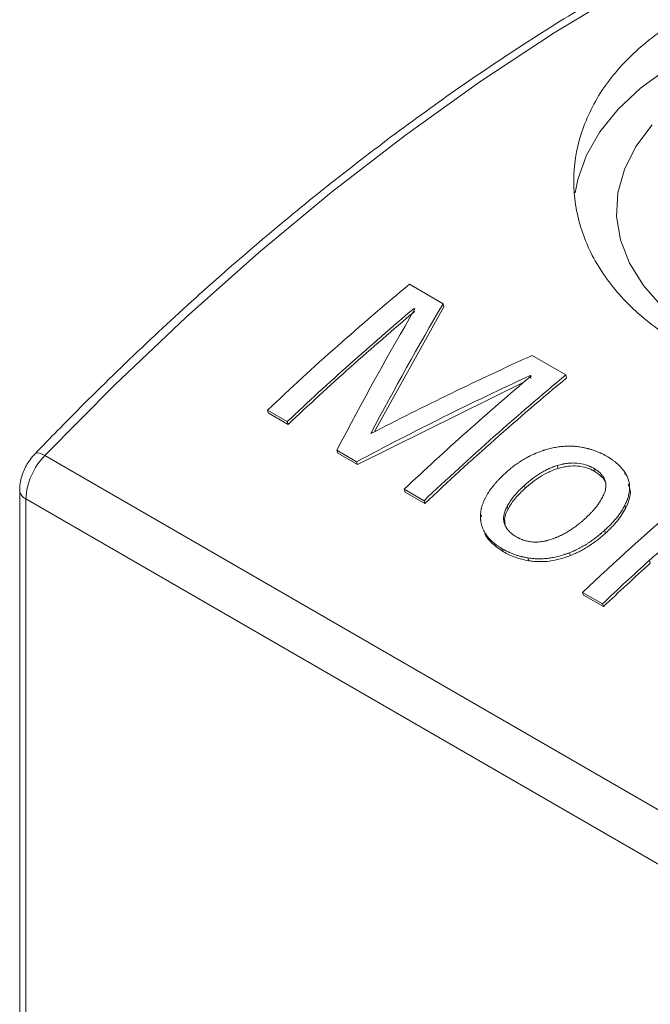
# Model space of a CAD drawing. Units: millimetres. Extents: x 15 to 415, y 5 to 292.
# Drawn here: x 310 to 318, y 143 to 155 of the extents above; entities that cross this region are included whole.
import ezdxf

# ---------------------------------------------------------------- set-up
doc = ezdxf.new("R2010")
doc.units = ezdxf.units.MM

msp = doc.modelspace()

# ---------------------------------------------------------------- linework, layer by layer
at = {"color": 7, "linetype": 'Continuous', "lineweight": 15}
for p, q in [((314.735843, 151.643133), (315.130944, 151.415046)), ((315.130944, 151.415046), (315.138457, 151.379489)), ((315.138457, 151.379489), (314.321897, 149.913453)), ((314.801577, 151.354508), (314.790683, 151.360798)), ((314.790683, 151.360798), (314.794806, 151.342282)), ((316.176799, 150.811287), (316.5719, 150.5832)), ((316.5719, 150.5832), (316.579414, 150.547642)), ((316.091516, 150.506424), (314.128177, 149.532779)), ((316.161916, 150.569202), (316.151385, 150.575281)), ((316.151385, 150.575281), (316.159239, 150.540009)), ((313.304026, 150.035097), (313.071614, 150.169266)), ((313.071614, 150.169266), (313.082322, 150.136538)), ((313.314734, 150.002369), (313.082322, 150.136538)), ((313.304026, 150.035097), (313.314734, 150.002369)), ((314.117469, 149.565506), (313.885057, 149.699675)), ((313.885057, 149.699675), (313.895765, 149.666947)), ((314.128177, 149.532779), (313.895765, 149.666947)), ((320.715953, 143.719248), (310.462904, 149.638207)), ((314.117469, 149.565506), (314.128177, 149.532779)), ((317.256208, 149.449787), (317.264717, 149.415073)), ((310.167844, 149.233314), (310.167844, 139.300651)), ((314.907672, 149.109332), (314.675259, 149.243501)), ((314.675259, 149.243501), (314.685967, 149.210773)), ((314.918379, 149.076605), (314.685967, 149.210773)), ((320.494115, 143.212305), (310.241067, 149.131263)), ((310.241067, 149.131263), (310.241067, 139.1986)), ((314.907672, 149.109332), (314.918379, 149.076605)), ((315.892388, 149.010557), (315.882312, 149.043875)), ((317.263543, 149.05914), (317.272564, 149.024872)), ((315.829296, 148.543513), (315.840046, 148.510825)), ((316.124992, 148.439817), (316.135658, 148.407049)), ((317.550933, 148.411707), (317.560582, 148.378)), ((316.999383, 147.901813), (316.766971, 148.035982)), ((316.766971, 148.035982), (316.777678, 148.003254)), ((317.010091, 147.869085), (316.777678, 148.003254)), ((316.999383, 147.901813), (317.010091, 147.869085))]:
    msp.add_line(p, q, dxfattribs=at)
at = {"color": 8, "linetype": 'Continuous', "lineweight": 15, "flags": 128}
for points in [[(321.770211, 157.060455), (321.657175, 157.027387), (320.800098, 156.748465), (319.935079, 156.417501), (319.064089, 156.03525), (318.18911, 155.602582), (317.312135, 155.120482), (316.435159, 154.590048), (315.56018, 154.012487), (314.68919, 153.389114), (313.824172, 152.721348), (312.967094, 152.01071), (312.119909, 151.258818), (311.284545, 150.467383), (310.462904, 149.638207)], [(310.348501, 149.660008), (310.357194, 149.666018), (310.375792, 149.669385), (310.400268, 149.665734), (310.429683, 149.655207), (310.462904, 149.638207)]]:
    msp.add_lwpolyline(points, dxfattribs=at)
at = {"color": 7, "linetype": 'Continuous', "lineweight": 15, "flags": 128}
for points in [[(324.047327, 154.273379), (323.671608, 154.466402), (323.259613, 154.632939), (322.816914, 154.770739), (322.349496, 154.877937), (321.863681, 154.953085), (321.366038, 154.995165), (320.863299, 155.00361), (320.36226, 154.978305), (319.869698, 154.919591), (319.392273, 154.828263), (318.936443, 154.705557), (318.508372, 154.553131), (318.113848, 154.373046), (317.758207, 154.167739), (317.446257, 153.939985), (317.182219, 153.692865), (316.969662, 153.42972), (316.811461, 153.154108), (316.709755, 152.869758), (316.679051, 152.715392)], [(317.696752, 151.38387), (317.478679, 151.630945), (317.315967, 151.89185), (317.211182, 152.16247), (317.165977, 152.438538), (317.181065, 152.7157), (317.256208, 152.989585), (317.390221, 153.255873), (317.58099, 153.510365)], [(316.478634, 149.487297), (316.474127, 149.504434), (316.469619, 149.52157)], [(316.905531, 149.455518), (316.901165, 149.472779), (316.896799, 149.49004)], [(317.315587, 149.306935), (317.311233, 149.324432), (317.306878, 149.341929)], [(316.093409, 149.255005), (316.088604, 149.271875), (316.083799, 149.288747)], [(315.570794, 148.953938), (315.576004, 148.937439), (315.581213, 148.92094)], [(315.58625, 148.813115), (315.591485, 148.796883), (315.59672, 148.78065)], [(317.025004, 148.762507), (317.029798, 148.745626), (317.034592, 148.728745)], [(316.613447, 148.500453), (316.618563, 148.483866), (316.623678, 148.467278)]]:
    msp.add_lwpolyline(points, dxfattribs=at)
at = {"color": 7, "linetype": 'Continuous', "lineweight": 15}
for centre, radius, start, end in [((336.615828, 125.260653), 34.274904, 129.6701972, 133.387016), ((336.968084, 124.99436), 34.453246, 130.067943, 133.380921), ((336.933545, 125.009499), 34.387379, 130.0679538, 133.3809064), ((338.451886, 124.200719), 34.274904, 129.6701972, 133.387016), ((338.339317, 124.202764), 34.453246, 130.067943, 133.380921), ((338.417341, 124.215867), 34.209026, 129.6701889, 133.3870167), ((311.020223, 149.092316), 0.780129, 135.5934951, 177.1383684), ((340.647736, 122.75785), 34.77463, 130.784956, 133.3717769), ((341.28959, 122.180435), 35.378008, 132.1443211, 133.3608259), ((341.254799, 122.195858), 35.311761, 132.144348, 133.3607951)]:
    msp.add_arc(centre, radius, start, end, dxfattribs=at)
at = {"color": 8, "linetype": 'Continuous', "lineweight": 15}
msp.add_arc((310.292964, 149.245799), 0.125745, 185.7105084, 245.624242, dxfattribs=at)
at = {"color": 7, "linetype": 'Continuous', "lineweight": 15}
for points, knots in [([(321.661112, 157.073444), (321.545114, 157.041214), (321.164903, 156.935572), (320.512233, 156.708404), (319.705216, 156.394157), (318.893197, 156.033129), (318.07838, 155.629427), (317.26221, 155.182977), (316.446329, 154.694932), (315.632317, 154.166219), (314.821756, 153.597913), (314.016206, 152.991156), (313.217239, 152.347112), (312.426321, 151.667219), (311.645256, 150.9522), (310.952538, 150.281347), (310.52426, 149.840801), (310.348482, 149.659988)], [0, 0, 0, 0, 0.031045826, 0.10175963, 0.172497151, 0.243250635, 0.314013733, 0.38478135, 0.455548789, 0.52631308, 0.597072343, 0.667825355, 0.738571375, 0.809310057, 0.880041352, 0.950765429, 1, 1, 1, 1]), ([(324.047327, 154.467514), (323.844933, 154.584354), (323.626099, 154.691628), (323.274233, 154.838474), (323.152978, 154.885054), (322.902357, 154.973239), (322.772667, 155.014893), (322.379876, 155.129336), (322.110447, 155.19274), (321.694949, 155.267323), (321.553896, 155.288813), (321.270911, 155.323979), (321.129792, 155.337594), (320.707479, 155.366471), (320.427321, 155.36989), (320.009056, 155.348933), (319.870473, 155.337539), (319.599952, 155.306251), (319.334619, 155.266406), (319.079511, 155.209226), (318.829595, 155.143051), (318.706564, 155.105212), (318.351341, 154.979483), (318.133165, 154.879888), (317.733248, 154.649435), (317.550133, 154.516904), (317.235741, 154.23055), (317.102727, 154.076264), (316.939726, 153.828924), (316.891397, 153.743423), (316.809113, 153.570739), (316.774876, 153.483231), (316.69242, 153.217622), (316.664257, 153.035927), (316.663925, 152.668217), (316.691602, 152.48721), (316.773468, 152.221338), (316.807531, 152.133658), (316.889581, 151.960475), (316.937699, 151.874939), (317.099864, 151.627647), (317.232371, 151.47315), (317.54617, 151.186102), (317.728459, 151.053389), (317.930853, 150.936549)], [0, 0, 0, 0, 0.0625, 0.0625, 0.09375, 0.09375, 0.125, 0.125, 0.1875, 0.1875, 0.21875, 0.21875, 0.25, 0.25, 0.3125, 0.3125, 0.34375, 0.34375, 0.375, 0.40625, 0.40625, 0.4375, 0.4375, 0.5, 0.5, 0.5625, 0.5625, 0.625, 0.625, 0.65625, 0.65625, 0.6875, 0.6875, 0.75, 0.75, 0.8125, 0.8125, 0.84375, 0.84375, 0.875, 0.875, 0.9375, 0.9375, 1, 1, 1, 1]), ([(310.348482, 149.659988), (310.328421, 149.637217), (310.273632, 149.575023), (310.206085, 149.449972), (310.171293, 149.325813), (310.168586, 149.253228), (310.167844, 149.233314)], [0, 0, 0, 0, 0.1915088053, 0.5230449505, 0.8691451001, 1, 1, 1, 1]), ([(315.861892, 149.432403), (315.871386, 149.440894), (315.879727, 149.4483), (315.890507, 149.457786), (315.893812, 149.460678), (315.898335, 149.464611), (315.899771, 149.465854), (315.901816, 149.467618), (315.90248, 149.468189), (315.903771, 149.469298), (315.904101, 149.469581), (315.919525, 149.482757), (315.93472, 149.495138), (315.965281, 149.518941), (315.981007, 149.530545), (316.005265, 149.547503), (316.013463, 149.553082), (316.025926, 149.561338), (316.030108, 149.564071), (316.036424, 149.568143), (316.038536, 149.569496), (316.042774, 149.572192), (316.044657, 149.573384), (316.066034, 149.586801), (316.084317, 149.597727), (316.11066, 149.612628), (316.119261, 149.617346), (316.131892, 149.624053), (316.136058, 149.626226), (316.142238, 149.629394), (316.144287, 149.630435), (316.148362, 149.632485), (316.150103, 149.633354), (316.161605, 149.639029), (316.170863, 149.643442), (316.184831, 149.64987), (316.189502, 149.651981), (316.196527, 149.6551), (316.198873, 149.656131), (316.202396, 149.657667), (316.203571, 149.658177), (316.205923, 149.659192), (316.207488, 149.659864), (316.220922, 149.66561), (316.240044, 149.673366), (316.265654, 149.683441)], [0, 0, 0, 0, 0.0625, 0.0625, 0.09375, 0.09375, 0.109375, 0.109375, 0.1171875, 0.1171875, 0.125, 0.125, 0.25, 0.25, 0.375, 0.375, 0.4375, 0.4375, 0.46875, 0.46875, 0.484375, 0.484375, 0.5, 0.5, 0.625, 0.625, 0.6875, 0.6875, 0.71875, 0.71875, 0.734375, 0.734375, 0.75, 0.75, 0.8125, 0.8125, 0.84375, 0.84375, 0.859375, 0.859375, 0.8671875, 0.8671875, 0.875, 0.875, 1, 1, 1, 1]), ([(316.265654, 149.683441), (316.27884, 149.688052), (316.2904, 149.692032), (316.305299, 149.697063), (316.309859, 149.698584), (316.316088, 149.70063), (316.318063, 149.701273), (316.320872, 149.702179), (316.321783, 149.702471), (316.323554, 149.703036), (316.324009, 149.703181), (316.345097, 149.709825), (316.365297, 149.715496), (316.406569, 149.725712), (316.427188, 149.730123), (316.468392, 149.737552), (316.48854, 149.740521), (316.530546, 149.745271), (316.551316, 149.746906), (316.58212, 149.748251), (316.59233, 149.748514), (316.612632, 149.748674), (316.622289, 149.748582), (316.643226, 149.747981), (316.653463, 149.747498), (316.668471, 149.746503), (316.673415, 149.746126), (316.680745, 149.745493), (316.683174, 149.745271), (316.686795, 149.74492), (316.687999, 149.7448), (316.690399, 149.744555), (316.691968, 149.74439), (316.705909, 149.742892), (316.725371, 149.740209), (316.751174, 149.736248)], [0, 0, 0, 0, 0.0625, 0.0625, 0.09375, 0.09375, 0.109375, 0.109375, 0.1171875, 0.1171875, 0.125, 0.125, 0.25, 0.25, 0.375, 0.375, 0.5, 0.5, 0.625, 0.625, 0.6875, 0.6875, 0.75, 0.75, 0.8125, 0.8125, 0.84375, 0.84375, 0.859375, 0.859375, 0.8671875, 0.8671875, 0.875, 0.875, 1, 1, 1, 1]), ([(316.751174, 149.736248), (316.769768, 149.732593), (316.785969, 149.72927), (316.806681, 149.724788), (316.812987, 149.723377), (316.821548, 149.721387), (316.824252, 149.720745), (316.828084, 149.719812), (316.829324, 149.719507), (316.831729, 149.718906), (316.832438, 149.718728), (316.846699, 149.715063), (316.859569, 149.711395), (316.879162, 149.705279), (316.885742, 149.703137), (316.898996, 149.698649), (316.90596, 149.696198), (316.925267, 149.689167), (316.937806, 149.684274), (316.956115, 149.676628), (316.962135, 149.674028), (316.971041, 149.670052), (316.973989, 149.668714), (316.97838, 149.666687), (316.979838, 149.666008), (316.982018, 149.664985), (316.982743, 149.664644), (316.984191, 149.663959), (316.985157, 149.663499), (317.000915, 149.655981), (317.02365, 149.644101), (317.053839, 149.627632)], [0, 0, 0, 0, 0.125, 0.125, 0.1875, 0.1875, 0.21875, 0.21875, 0.234375, 0.234375, 0.25, 0.25, 0.375, 0.375, 0.4375, 0.4375, 0.5, 0.5, 0.625, 0.625, 0.6875, 0.6875, 0.71875, 0.71875, 0.734375, 0.734375, 0.7421875, 0.7421875, 0.75, 0.75, 1, 1, 1, 1]), ([(316.469619, 149.52157), (316.494861, 149.528609), (316.513855, 149.533557), (316.527391, 149.536617), (316.528979, 149.536972), (316.531366, 149.537496), (316.53256, 149.537754), (316.536145, 149.538517), (316.538538, 149.539011), (316.545724, 149.540448), (316.550527, 149.541346), (316.564969, 149.54386), (316.574643, 149.545296), (316.603802, 149.548887), (316.623786, 149.550421), (316.661937, 149.551415), (316.680589, 149.550936), (316.735268, 149.546578), (316.770154, 149.539856), (316.813342, 149.526576), (316.821151, 149.523925), (316.83708, 149.518023), (316.844872, 149.514874), (316.853444, 149.51111), (316.853784, 149.510958), (316.85513, 149.510356), (316.85582, 149.510045), (316.857946, 149.50908), (316.859435, 149.508394), (316.864115, 149.506212), (316.867522, 149.504589), (316.878599, 149.499217), (316.887127, 149.494964), (316.896799, 149.49004)], [0, 0, 0, 0, 0.125, 0.125, 0.1328125, 0.1328125, 0.140625, 0.140625, 0.15625, 0.15625, 0.1875, 0.1875, 0.25, 0.25, 0.375, 0.375, 0.5, 0.5, 0.75, 0.75, 0.8125, 0.8125, 0.875, 0.875, 0.8828125, 0.8828125, 0.890625, 0.890625, 0.90625, 0.90625, 0.9375, 0.9375, 1, 1, 1, 1]), ([(317.053839, 149.627632), (317.067103, 149.619319), (317.078692, 149.61195), (317.093562, 149.602314), (317.0981, 149.599338), (317.104279, 149.595228), (317.106233, 149.593917), (317.109008, 149.592039), (317.109907, 149.591428), (317.111216, 149.590534), (317.111646, 149.590239), (317.112492, 149.589657), (317.112713, 149.589506), (317.123024, 149.582379), (317.132427, 149.575513), (317.150631, 149.561462), (317.159175, 149.5545), (317.176686, 149.539371), (317.185033, 149.531702), (317.196943, 149.520041), (317.200811, 149.516128), (317.206461, 149.510219), (317.208318, 149.508243), (317.211067, 149.505269), (317.211976, 149.504276), (317.213331, 149.502784), (317.213781, 149.502286), (317.214678, 149.50129), (317.215267, 149.500632), (317.225283, 149.489409), (317.238828, 149.472577), (317.256208, 149.449787)], [0, 0, 0, 0, 0.125, 0.125, 0.1875, 0.1875, 0.21875, 0.21875, 0.234375, 0.234375, 0.2421875, 0.2421875, 0.25, 0.25, 0.375, 0.375, 0.5, 0.5, 0.625, 0.625, 0.6875, 0.6875, 0.71875, 0.71875, 0.734375, 0.734375, 0.7421875, 0.7421875, 0.75, 0.75, 1, 1, 1, 1]), ([(315.570794, 148.953938), (315.572217, 148.967991), (315.573686, 148.98033), (315.575956, 148.996274), (315.576724, 149.001161), (315.577892, 149.007851), (315.578284, 149.009975), (315.578876, 149.013), (315.579074, 149.013982), (315.579471, 149.015892), (315.57961, 149.016548), (315.581954, 149.027115), (315.58461, 149.037128), (315.589455, 149.053077), (315.591214, 149.058547), (315.595018, 149.069798), (315.597207, 149.075968), (315.603343, 149.092596), (315.607703, 149.103388), (315.616964, 149.124382), (315.622056, 149.134954), (315.632011, 149.154034), (315.637508, 149.163925), (315.646535, 149.179287), (315.649674, 149.184494), (315.654578, 149.192437), (315.656245, 149.195106), (315.659645, 149.200488), (315.661531, 149.203438), (315.676033, 149.225907), (315.689974, 149.245678), (315.712464, 149.27503), (315.720224, 149.284763), (315.732257, 149.299286), (315.736334, 149.304114), (315.74462, 149.313744), (315.749041, 149.318785), (315.761226, 149.332439), (315.769683, 149.341609), (315.782872, 149.355466), (315.787352, 149.360101), (315.794197, 149.36708), (315.796499, 149.36941), (315.799985, 149.372912), (315.801152, 149.37408), (315.80291, 149.375834), (315.803498, 149.376419), (315.804675, 149.37759), (315.805476, 149.378384), (315.818039, 149.390826), (315.836711, 149.408728), (315.861892, 149.432403)], [0, 0, 0, 0, 0.0625, 0.0625, 0.09375, 0.09375, 0.109375, 0.109375, 0.1171875, 0.1171875, 0.125, 0.125, 0.1875, 0.1875, 0.21875, 0.21875, 0.25, 0.25, 0.3125, 0.3125, 0.375, 0.375, 0.4375, 0.4375, 0.46875, 0.46875, 0.484375, 0.484375, 0.5, 0.5, 0.625, 0.625, 0.6875, 0.6875, 0.71875, 0.71875, 0.75, 0.75, 0.8125, 0.8125, 0.84375, 0.84375, 0.859375, 0.859375, 0.8671875, 0.8671875, 0.87109375, 0.87109375, 0.875, 0.875, 1, 1, 1, 1]), ([(316.083799, 149.288747), (316.118619, 149.319181), (316.146692, 149.342565), (316.168653, 149.35951), (316.169839, 149.360423), (316.171693, 149.361845), (316.172622, 149.362555), (316.175409, 149.36468), (316.177272, 149.366092), (316.182871, 149.370308), (316.186621, 149.373098), (316.197917, 149.381399), (316.205513, 149.386845), (316.228493, 149.402917), (316.244071, 149.413278), (316.263867, 149.425788), (316.268636, 149.428762), (316.277292, 149.434072), (316.281596, 149.436672), (316.294435, 149.444306), (316.302897, 149.449174), (316.327995, 149.463118), (316.344339, 149.471533), (316.36229, 149.480015), (316.364973, 149.481272), (316.36961, 149.483417), (316.371915, 149.484472), (316.378787, 149.487584), (316.383315, 149.489586), (316.396731, 149.495382), (316.405456, 149.498961), (316.415024, 149.502668), (316.415552, 149.502869), (316.417213, 149.503501), (316.418067, 149.503824), (316.4207, 149.504809), (316.422549, 149.50549), (316.428379, 149.507609), (316.432641, 149.50912), (316.446555, 149.51395), (316.457335, 149.517564), (316.469619, 149.52157)], [0, 0, 0, 0, 0.25, 0.25, 0.2578125, 0.2578125, 0.265625, 0.265625, 0.28125, 0.28125, 0.3125, 0.3125, 0.375, 0.375, 0.5, 0.5, 0.53125, 0.53125, 0.5625, 0.5625, 0.625, 0.625, 0.75, 0.75, 0.765625, 0.765625, 0.78125, 0.78125, 0.8125, 0.8125, 0.875, 0.875, 0.8828125, 0.8828125, 0.890625, 0.890625, 0.90625, 0.90625, 0.9375, 0.9375, 1, 1, 1, 1]), ([(316.478634, 149.487297), (316.459971, 149.481156), (316.422648, 149.468875), (316.351215, 149.437673), (316.267858, 149.39054), (316.175828, 149.326272), (316.120885, 149.278763), (316.093409, 149.255005)], [0, 0, 0, 0, 0.125037235, 0.250058765, 0.499919501, 0.7499209, 1, 1, 1, 1]), ([(316.905531, 149.455518), (316.891002, 149.46293), (316.861952, 149.477751), (316.798198, 149.501416), (316.70916, 149.519117), (316.612446, 149.516343), (316.535334, 149.503075), (316.497538, 149.492557), (316.478634, 149.487297)], [0, 0, 0, 0, 0.1251873495, 0.2503138725, 0.5000323954, 0.7497158348, 0.8748206475, 1, 1, 1, 1]), ([(316.896799, 149.49004), (316.917436, 149.476892), (316.932508, 149.466769), (316.942611, 149.459229), (316.943832, 149.45831), (316.945629, 149.45694), (316.946522, 149.456252), (316.949181, 149.45418), (316.95093, 149.452788), (316.956103, 149.448579), (316.959454, 149.44573), (316.969214, 149.437054), (316.975332, 149.431096), (316.983924, 149.4219), (316.987, 149.418454), (316.992593, 149.411851), (316.995274, 149.40852), (317.002968, 149.398435), (317.007635, 149.391592), (317.020245, 149.370698), (317.026799, 149.356284), (317.040909, 149.31158), (317.042424, 149.279188), (317.034226, 149.236177), (317.032272, 149.228223), (317.027368, 149.21168), (317.024479, 149.203414), (317.020738, 149.194119), (317.020588, 149.193759), (317.019985, 149.192303), (317.019671, 149.191554), (317.018689, 149.189245), (317.017984, 149.187621), (317.015715, 149.182499), (317.013999, 149.178748), (317.008238, 149.166486), (317.003581, 149.156967), (316.998111, 149.146096)], [0, 0, 0, 0, 0.125, 0.125, 0.1328125, 0.1328125, 0.140625, 0.140625, 0.15625, 0.15625, 0.1875, 0.1875, 0.25, 0.25, 0.28125, 0.28125, 0.3125, 0.3125, 0.375, 0.375, 0.5, 0.5, 0.75, 0.75, 0.8125, 0.8125, 0.875, 0.875, 0.8828125, 0.8828125, 0.890625, 0.890625, 0.90625, 0.90625, 0.9375, 0.9375, 1, 1, 1, 1]), ([(317.040819, 149.296382), (317.040731, 149.299919), (317.039843, 149.33581), (316.993382, 149.394098), (316.934835, 149.43503), (316.905531, 149.455518)], [0, 0, 0, 0, 0.051780006, 0.525389965, 1, 1, 1, 1]), ([(317.256208, 149.449787), (317.262173, 149.440254), (317.267296, 149.431868), (317.273716, 149.421014), (317.275646, 149.417683), (317.278225, 149.413118), (317.279032, 149.411668), (317.280163, 149.409601), (317.280527, 149.40893), (317.281229, 149.407624), (317.281391, 149.407321), (317.28988, 149.391176), (317.296329, 149.376095), (317.306459, 149.345215), (317.310289, 149.329351), (317.314184, 149.304915), (317.315174, 149.296663), (317.316537, 149.279944), (317.316913, 149.271122), (317.3171, 149.246463), (317.316011, 149.229757), (317.312558, 149.204293), (317.311104, 149.195737), (317.307589, 149.178489), (317.305472, 149.169588), (317.300858, 149.152483), (317.298276, 149.143946), (317.293991, 149.131165), (317.292494, 149.126909), (317.290145, 149.12053), (317.289345, 149.118404), (317.28812, 149.115218), (317.287707, 149.114156), (317.286872, 149.112033), (317.286309, 149.110617), (317.281488, 149.0986), (317.27399, 149.08169), (317.263543, 149.059141)], [0, 0, 0, 0, 0.0625, 0.0625, 0.09375, 0.09375, 0.109375, 0.109375, 0.1171875, 0.1171875, 0.125, 0.125, 0.25, 0.25, 0.375, 0.375, 0.4375, 0.4375, 0.5, 0.5, 0.625, 0.625, 0.6875, 0.6875, 0.75, 0.75, 0.8125, 0.8125, 0.84375, 0.84375, 0.859375, 0.859375, 0.8671875, 0.8671875, 0.875, 0.875, 1, 1, 1, 1]), ([(315.882313, 149.043875), (315.898851, 149.073072), (315.91197, 149.094785), (315.922256, 149.109969), (315.923256, 149.111434), (315.924899, 149.113817), (315.925732, 149.115016), (315.928272, 149.118639), (315.930015, 149.121087), (315.935395, 149.128527), (315.939183, 149.133617), (315.951151, 149.149272), (315.959935, 149.160225), (315.97432, 149.177424), (315.978583, 149.182415), (315.987641, 149.192826), (315.99217, 149.197926), (316.005758, 149.212915), (316.014816, 149.222489), (316.025006, 149.232792), (316.025504, 149.233291), (316.027219, 149.235007), (316.028104, 149.235888), (316.030843, 149.238604), (316.03278, 149.240509), (316.038929, 149.246511), (316.043475, 149.250892), (316.058455, 149.265171), (316.070231, 149.276206), (316.083799, 149.288747)], [0, 0, 0, 0, 0.25, 0.25, 0.265625, 0.265625, 0.28125, 0.28125, 0.3125, 0.3125, 0.375, 0.375, 0.5, 0.5, 0.5625, 0.5625, 0.625, 0.625, 0.75, 0.75, 0.765625, 0.765625, 0.78125, 0.78125, 0.8125, 0.8125, 0.875, 0.875, 1, 1, 1, 1]), ([(316.093409, 149.255005), (316.07308, 149.236216), (316.032427, 149.198642), (315.978532, 149.138538), (315.929687, 149.076201), (315.904822, 149.03244), (315.892388, 149.010557)], [0, 0, 0, 0, 0.250045724, 0.500033198, 0.749993882, 1, 1, 1, 1]), ([(317.301357, 149.302868), (317.311626, 149.278344), (317.347677, 149.192256), (317.303882, 149.094664), (317.272564, 149.024872)], [0, 0, 0, 0, 0.284871294, 1, 1, 1, 1]), ([(316.998111, 149.146096), (316.98106, 149.117329), (316.96773, 149.095831), (316.957503, 149.080784), (316.956403, 149.079176), (316.954676, 149.076672), (316.953803, 149.075417), (316.951159, 149.071639), (316.949361, 149.069106), (316.943859, 149.061462), (316.94005, 149.056308), (316.928196, 149.040668), (316.919727, 149.030007), (316.906173, 149.013657), (316.901958, 149.008677), (316.893102, 148.998411), (316.888633, 148.993332), (316.875103, 148.97826), (316.865919, 148.96843), (316.855987, 148.958218), (316.855767, 148.957994), (316.854943, 148.957151), (316.854524, 148.956723), (316.853246, 148.955421), (316.852367, 148.95453), (316.849646, 148.951781), (316.847721, 148.949851), (316.841616, 148.943769), (316.837105, 148.939325), (316.822247, 148.924821), (316.810577, 148.913589), (316.797145, 148.900785)], [0, 0, 0, 0, 0.25, 0.25, 0.265625, 0.265625, 0.28125, 0.28125, 0.3125, 0.3125, 0.375, 0.375, 0.5, 0.5, 0.5625, 0.5625, 0.625, 0.625, 0.75, 0.75, 0.7578125, 0.7578125, 0.765625, 0.765625, 0.78125, 0.78125, 0.8125, 0.8125, 0.875, 0.875, 1, 1, 1, 1]), ([(315.992059, 148.685528), (315.97079, 148.698952), (315.955259, 148.70931), (315.944854, 148.717058), (315.943671, 148.717946), (315.941887, 148.719305), (315.940999, 148.719989), (315.938344, 148.722055), (315.936589, 148.723451), (315.931367, 148.727698), (315.927943, 148.730606), (315.917847, 148.739556), (315.911347, 148.745828), (315.901946, 148.755693), (315.898563, 148.759394), (315.89244, 148.766425), (315.88951, 148.769953), (315.881114, 148.780579), (315.876043, 148.787717), (315.862407, 148.80929), (315.85542, 148.823886), (315.849317, 148.842394), (315.848004, 148.846793), (315.845862, 148.854964), (315.844922, 148.859073), (315.842492, 148.87147), (315.841393, 148.879828), (315.839665, 148.905179), (315.840602, 148.92245), (315.845142, 148.948903), (315.847056, 148.957166), (315.852032, 148.974588), (315.855036, 148.983413), (315.858996, 148.993468), (315.859138, 148.993817), (315.859759, 148.995349), (315.860083, 148.996137), (315.861094, 148.998567), (315.861821, 149.000275), (315.864158, 149.005662), (315.865927, 149.009605), (315.871865, 149.022489), (315.876667, 149.032482), (315.882313, 149.043875)], [0, 0, 0, 0, 0.125, 0.125, 0.1328125, 0.1328125, 0.140625, 0.140625, 0.15625, 0.15625, 0.1875, 0.1875, 0.25, 0.25, 0.28125, 0.28125, 0.3125, 0.3125, 0.375, 0.375, 0.5, 0.5, 0.53125, 0.53125, 0.5625, 0.5625, 0.625, 0.625, 0.75, 0.75, 0.8125, 0.8125, 0.875, 0.875, 0.8828125, 0.8828125, 0.890625, 0.890625, 0.90625, 0.90625, 0.9375, 0.9375, 1, 1, 1, 1]), ([(315.892388, 149.010557), (315.875111, 148.975804), (315.84553, 148.916302), (315.854963, 148.85861), (315.858886, 148.834614)], [0, 0, 0, 0, 0.584054708, 1, 1, 1, 1]), ([(317.263543, 149.059141), (317.254048, 149.041664), (317.245535, 149.026393), (317.234234, 149.006817), (317.230712, 149.000847), (317.225795, 148.992725), (317.224217, 148.990157), (317.221941, 148.986514), (317.221198, 148.985334), (317.219742, 148.983044), (317.219279, 148.982319), (317.210754, 148.969176), (317.2023, 148.95702), (317.188308, 148.938071), (317.183426, 148.931636), (317.173224, 148.918526), (317.167688, 148.911585), (317.151724, 148.891998), (317.140996, 148.879393), (317.124776, 148.861168), (317.119348, 148.855207), (317.111173, 148.846437), (317.108443, 148.843542), (317.104339, 148.839242), (317.10297, 148.837816), (317.100914, 148.835688), (317.100229, 148.83498), (317.098857, 148.833568), (317.097966, 148.832655), (317.082066, 148.816391), (317.057896, 148.793208), (317.025004, 148.762507)], [0, 0, 0, 0, 0.125, 0.125, 0.1875, 0.1875, 0.21875, 0.21875, 0.234375, 0.234375, 0.25, 0.25, 0.375, 0.375, 0.4375, 0.4375, 0.5, 0.5, 0.625, 0.625, 0.6875, 0.6875, 0.71875, 0.71875, 0.734375, 0.734375, 0.7421875, 0.7421875, 0.75, 0.75, 1, 1, 1, 1]), ([(317.034592, 148.728745), (317.059232, 148.751683), (317.108505, 148.797553), (317.1729, 148.870607), (317.229876, 148.94621), (317.258333, 148.998649), (317.272564, 149.024872)], [0, 0, 0, 0, 0.25005052, 0.500027206, 0.749979299, 1, 1, 1, 1]), ([(315.829296, 148.543513), (315.816237, 148.551538), (315.804876, 148.55863), (315.790379, 148.567867), (315.785972, 148.570713), (315.779996, 148.574632), (315.77811, 148.57588), (315.77544, 148.577665), (315.774577, 148.578245), (315.773322, 148.579094), (315.77291, 148.579373), (315.7721, 148.579924), (315.771897, 148.580062), (315.761905, 148.586901), (315.752774, 148.593531), (315.73506, 148.607179), (315.726805, 148.613912), (315.700892, 148.636396), (315.685098, 148.651865), (315.663626, 148.675784), (315.656839, 148.683876), (315.644006, 148.700298), (315.638126, 148.70838), (315.620597, 148.734472), (315.610521, 148.752567), (315.593595, 148.790147), (315.58683, 148.809303), (315.578847, 148.84006), (315.576664, 148.850282), (315.574106, 148.865569), (315.573373, 148.870657), (315.572453, 148.878277), (315.572176, 148.880815), (315.571806, 148.884619), (315.57169, 148.885886), (315.571472, 148.88842), (315.571342, 148.890087), (315.570254, 148.904809), (315.570089, 148.925816), (315.570794, 148.953938)], [0, 0, 0, 0, 0.0625, 0.0625, 0.09375, 0.09375, 0.109375, 0.109375, 0.1171875, 0.1171875, 0.12109375, 0.12109375, 0.125, 0.125, 0.1875, 0.1875, 0.25, 0.25, 0.375, 0.375, 0.4375, 0.4375, 0.5, 0.5, 0.625, 0.625, 0.75, 0.75, 0.8125, 0.8125, 0.84375, 0.84375, 0.859375, 0.859375, 0.8671875, 0.8671875, 0.875, 0.875, 1, 1, 1, 1]), ([(316.797145, 148.900785), (316.779031, 148.884718), (316.765333, 148.872727), (316.755463, 148.864349), (316.754364, 148.863418), (316.752673, 148.861992), (316.751824, 148.861278), (316.749266, 148.859134), (316.747546, 148.857702), (316.742344, 148.853393), (316.738818, 148.850508), (316.728066, 148.841812), (316.720666, 148.835961), (316.705405, 148.824153), (316.697379, 148.818055), (316.681884, 148.806516), (316.674191, 148.800901), (316.651273, 148.784523), (316.636211, 148.774226), (316.617651, 148.762134), (316.613145, 148.759239), (316.6049, 148.754032), (316.600769, 148.751464), (316.588348, 148.743867), (316.580031, 148.738944), (316.554975, 148.724601), (316.538127, 148.715608), (316.516888, 148.705081), (316.511774, 148.702584), (316.50262, 148.698199), (316.498111, 148.696079), (316.484793, 148.689936), (316.476191, 148.686131), (316.466823, 148.682178), (316.466305, 148.681962), (316.464674, 148.681284), (316.463835, 148.680938), (316.461247, 148.679876), (316.459427, 148.679138), (316.453683, 148.676834), (316.449474, 148.675178), (316.43571, 148.669848), (316.425018, 148.665814), (316.41281, 148.661295)], [0, 0, 0, 0, 0.125, 0.125, 0.1328125, 0.1328125, 0.140625, 0.140625, 0.15625, 0.15625, 0.1875, 0.1875, 0.25, 0.25, 0.3125, 0.3125, 0.375, 0.375, 0.5, 0.5, 0.53125, 0.53125, 0.5625, 0.5625, 0.625, 0.625, 0.75, 0.75, 0.78125, 0.78125, 0.8125, 0.8125, 0.875, 0.875, 0.8828125, 0.8828125, 0.890625, 0.890625, 0.90625, 0.90625, 0.9375, 0.9375, 1, 1, 1, 1]), ([(315.840046, 148.510825), (315.763221, 148.562719), (315.65316, 148.637063), (315.611621, 148.747965), (315.599077, 148.781455)], [0, 0, 0, 0, 0.698018558, 1, 1, 1, 1]), ([(317.025004, 148.762507), (317.015251, 148.753864), (317.006685, 148.746314), (316.995615, 148.736634), (316.992222, 148.733681), (316.987576, 148.729664), (316.986101, 148.728394), (316.984, 148.726592), (316.983319, 148.726008), (316.981992, 148.724875), (316.98165, 148.724583), (316.973291, 148.717482), (316.96572, 148.711199), (316.950296, 148.698695), (316.942189, 148.692276), (316.918969, 148.674289), (316.902979, 148.662428), (316.87823, 148.644833), (316.869852, 148.639001), (316.857096, 148.630302), (316.852812, 148.62741), (316.84418, 148.621643), (316.840278, 148.619059), (316.825801, 148.609581), (316.816618, 148.60369), (316.799185, 148.592764), (316.791221, 148.587899), (316.775086, 148.578355), (316.766487, 148.573463), (316.748229, 148.563436), (316.738872, 148.558457), (316.717887, 148.547631), (316.707926, 148.542614), (316.69378, 148.535684), (316.689197, 148.533473), (316.682522, 148.530307), (316.68033, 148.529276), (316.676013, 148.527265), (316.673408, 148.526065), (316.658886, 148.519431), (316.639434, 148.511148), (316.613447, 148.500453)], [0, 0, 0, 0, 0.0625, 0.0625, 0.09375, 0.09375, 0.109375, 0.109375, 0.1171875, 0.1171875, 0.125, 0.125, 0.1875, 0.1875, 0.25, 0.25, 0.375, 0.375, 0.4375, 0.4375, 0.46875, 0.46875, 0.5, 0.5, 0.5625, 0.5625, 0.625, 0.625, 0.6875, 0.6875, 0.75, 0.75, 0.8125, 0.8125, 0.84375, 0.84375, 0.859375, 0.859375, 0.875, 0.875, 1, 1, 1, 1]), ([(316.41281, 148.661295), (316.387957, 148.653434), (316.369257, 148.647812), (316.355921, 148.64424), (316.354317, 148.643814), (316.351929, 148.643189), (316.350736, 148.642881), (316.347157, 148.641968), (316.344773, 148.641375), (316.337626, 148.639643), (316.332869, 148.638551), (316.318617, 148.635464), (316.309144, 148.633657), (316.280809, 148.628993), (316.261287, 148.626801), (316.223478, 148.624673), (316.204774, 148.624667), (316.167767, 148.626779), (316.150255, 148.628872), (316.115354, 148.635242), (316.098274, 148.639501), (316.064857, 148.650172), (316.04959, 148.656155), (316.033977, 148.663495), (316.03364, 148.663657), (316.032334, 148.664283), (316.031663, 148.664607), (316.029601, 148.665613), (316.028158, 148.666328), (316.023623, 148.668605), (316.020326, 148.6703), (316.009617, 148.675917), (316.001385, 148.680368), (315.992059, 148.685528)], [0, 0, 0, 0, 0.125, 0.125, 0.1328125, 0.1328125, 0.140625, 0.140625, 0.15625, 0.15625, 0.1875, 0.1875, 0.25, 0.25, 0.375, 0.375, 0.5, 0.5, 0.625, 0.625, 0.75, 0.75, 0.875, 0.875, 0.8828125, 0.8828125, 0.890625, 0.890625, 0.90625, 0.90625, 0.9375, 0.9375, 1, 1, 1, 1]), ([(316.623678, 148.467278), (316.64323, 148.475335), (316.682332, 148.491449), (316.738688, 148.519431), (316.793655, 148.5492), (316.862934, 148.593213), (316.929204, 148.639911), (316.990795, 148.689878), (317.019993, 148.715789), (317.034592, 148.728745)], [0, 0, 0, 0, 0.1250123857, 0.250018371, 0.3750130721, 0.5000225899, 0.7499633524, 0.8749750824, 1, 1, 1, 1]), ([(317.901118, 148.646904), (317.890069, 148.642702), (317.880282, 148.638848), (317.867492, 148.633595), (317.863544, 148.631932), (317.858095, 148.62957), (317.856358, 148.628805), (317.85304, 148.627318), (317.851881, 148.626793), (317.842268, 148.622316), (317.834393, 148.618427), (317.822304, 148.612133), (317.818228, 148.609958), (317.812045, 148.60658), (317.809972, 148.605434), (317.805804, 148.603105), (317.803324, 148.601702), (317.787823, 148.59285), (317.773462, 148.584085), (317.751051, 148.569584), (317.743435, 148.564525), (317.731795, 148.556597), (317.727878, 148.553898), (317.721949, 148.549764), (317.719964, 148.548372), (317.715975, 148.545559), (317.713715, 148.543956), (317.697916, 148.532693), (317.683962, 148.522389), (317.663169, 148.506494), (317.656261, 148.501122), (317.645932, 148.492954), (317.642495, 148.490213), (317.637348, 148.486073), (317.635634, 148.484689), (317.633064, 148.482606), (317.632208, 148.48191), (317.630497, 148.480517), (317.629394, 148.479616), (317.609356, 148.463233), (317.583396, 148.440792), (317.550933, 148.411707)], [0, 0, 0, 0, 0.0625, 0.0625, 0.09375, 0.09375, 0.109375, 0.109375, 0.125, 0.125, 0.1875, 0.1875, 0.21875, 0.21875, 0.234375, 0.234375, 0.25, 0.25, 0.375, 0.375, 0.4375, 0.4375, 0.46875, 0.46875, 0.484375, 0.484375, 0.5, 0.5, 0.625, 0.625, 0.6875, 0.6875, 0.71875, 0.71875, 0.734375, 0.734375, 0.7421875, 0.7421875, 0.75, 0.75, 1, 1, 1, 1]), ([(316.124992, 148.439816), (316.106878, 148.443156), (316.091103, 148.446207), (316.070947, 148.450353), (316.064813, 148.451663), (316.056489, 148.453521), (316.05386, 148.454123), (316.050136, 148.454998), (316.048932, 148.455286), (316.046595, 148.455851), (316.045822, 148.45604), (316.032744, 148.459311), (316.020577, 148.462717), (316.001514, 148.468576), (315.995024, 148.470654), (315.981773, 148.475059), (315.974739, 148.477483), (315.954867, 148.48455), (315.942252, 148.489329), (315.924278, 148.4966), (315.918444, 148.499041), (315.909932, 148.502729), (315.907134, 148.503962), (315.902996, 148.505818), (315.901626, 148.506438), (315.898907, 148.50768), (315.897157, 148.508489), (315.881196, 148.515912), (315.858889, 148.527441), (315.829296, 148.543513)], [0, 0, 0, 0, 0.125, 0.125, 0.1875, 0.1875, 0.21875, 0.21875, 0.234375, 0.234375, 0.25, 0.25, 0.375, 0.375, 0.4375, 0.4375, 0.5, 0.5, 0.625, 0.625, 0.6875, 0.6875, 0.71875, 0.71875, 0.734375, 0.734375, 0.75, 0.75, 1, 1, 1, 1]), ([(315.840046, 148.510825), (315.861985, 148.498898), (315.905857, 148.475047), (315.978266, 148.446401), (316.054137, 148.422142), (316.108482, 148.41208), (316.135658, 148.407049)], [0, 0, 0, 0, 0.250037236, 0.500017362, 0.749981171, 1, 1, 1, 1]), ([(316.613447, 148.500453), (316.600142, 148.495533), (316.588478, 148.491279), (316.573446, 148.485904), (316.568846, 148.48428), (316.56256, 148.482095), (316.560568, 148.481409), (316.557733, 148.480442), (316.556814, 148.480131), (316.555026, 148.479528), (316.554499, 148.479351), (316.534389, 148.472664), (316.513536, 148.466491), (316.470606, 148.45508), (316.449505, 148.450143), (316.418395, 148.443897), (316.408116, 148.442009), (316.392832, 148.439466), (316.38776, 148.438667), (316.377662, 148.437166), (316.37297, 148.436508), (316.346274, 148.43302), (316.325276, 148.431024), (316.294317, 148.429222), (316.284087, 148.428821), (316.268876, 148.428517), (316.263828, 148.428466), (316.253777, 148.428463), (316.249081, 148.428506), (316.233217, 148.428819), (316.222909, 148.429213), (316.207849, 148.430083), (316.202896, 148.430419), (316.195567, 148.430993), (316.193141, 148.431196), (316.189527, 148.431518), (316.188326, 148.431628), (316.185933, 148.431855), (316.184376, 148.432007), (316.170389, 148.433407), (316.150868, 148.435985), (316.124992, 148.439816)], [0, 0, 0, 0, 0.0625, 0.0625, 0.09375, 0.09375, 0.109375, 0.109375, 0.1171875, 0.1171875, 0.125, 0.125, 0.25, 0.25, 0.375, 0.375, 0.4375, 0.4375, 0.46875, 0.46875, 0.5, 0.5, 0.625, 0.625, 0.6875, 0.6875, 0.71875, 0.71875, 0.75, 0.75, 0.8125, 0.8125, 0.84375, 0.84375, 0.859375, 0.859375, 0.8671875, 0.8671875, 0.875, 0.875, 1, 1, 1, 1]), ([(316.135658, 148.407049), (316.155046, 148.404174), (316.193816, 148.398426), (316.274217, 148.393857), (316.378087, 148.399791), (316.4822, 148.421185), (316.56387, 148.445165), (316.603741, 148.459907), (316.623678, 148.467278)], [0, 0, 0, 0, 0.125098695, 0.250163963, 0.499959665, 0.749819416, 0.874896451, 1, 1, 1, 1])]:
    msp.add_open_spline(points, degree=3, knots=knots, dxfattribs=at)
for points in [[(315.130944, 151.415046), (314.84378, 150.926374), (314.560547, 150.419104), (314.282633, 149.894448)], [(313.885057, 149.699675), (314.18463, 150.271711), (314.490714, 150.823836), (314.801577, 151.354508)], [(314.282633, 149.894448), (314.909166, 150.21785), (315.541017, 150.523868), (316.176799, 150.811287)], [(316.151385, 150.575281), (315.468056, 150.259628), (314.789508, 149.922522), (314.117469, 149.565507)]]:
    msp.add_open_spline(points, degree=3, dxfattribs=at)

doc.saveas('drawing.dxf')
